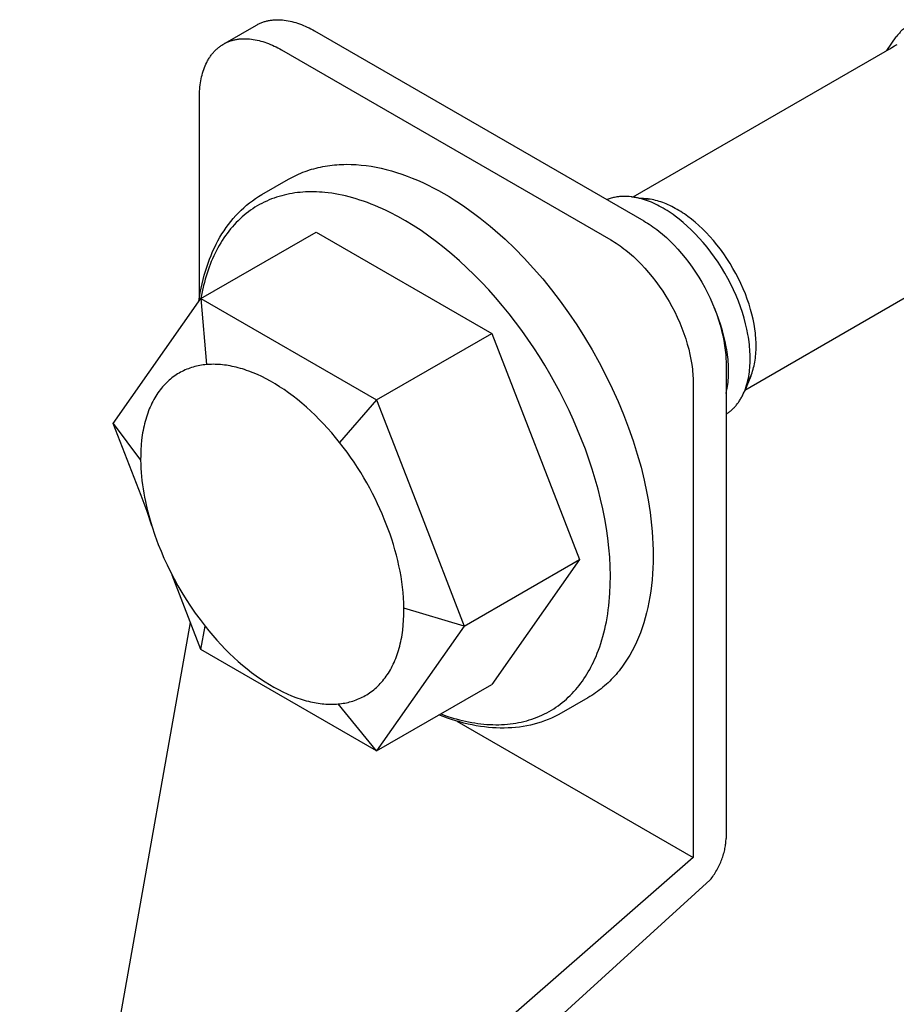
# Model space of a CAD drawing. Units: millimetres. Extents: x 2151 to 3036, y 253 to 743.
# Drawn here: x 2724 to 2761, y 682 to 725 of the extents above; entities that cross this region are included whole.
import ezdxf

# ---------------------------------------------------------------- set-up
doc = ezdxf.new("R2010")
doc.units = ezdxf.units.MM
doc.header["$LTSCALE"] = 100
doc.layers.add('GIP_Visible', color=7, linetype='Continuous')

# ---------------------------------------------------------------- blocks, each defined once
blk = doc.blocks.new('VECO-Isotherm-GP-D10-220-M8+ZB_Iso_1')
at = {"layer": 'GIP_Visible'}
for points in [[(153.846, 375.545), (155.185, 376.317)], [(155.185, 376.317), (155.217, 376.336), (155.25, 376.353), (155.284, 376.37), (155.318, 376.386), (155.352, 376.402), (155.386, 376.416), (155.421, 376.43), (155.456, 376.443), (155.492, 376.456), (155.528, 376.467), (155.564, 376.478), (155.601, 376.488), (155.638, 376.498), (155.675, 376.506), (155.712, 376.514), (155.75, 376.521), (155.788, 376.528), (155.826, 376.533), (155.865, 376.538), (155.904, 376.542), (155.943, 376.546), (155.982, 376.548), (156.021, 376.55), (156.061, 376.551), (156.101, 376.552), (156.141, 376.551), (156.181, 376.55), (156.221, 376.549), (156.302, 376.543), (156.383, 376.534), (156.465, 376.523), (156.547, 376.509), (156.63, 376.493), (156.712, 376.474), (156.794, 376.452), (156.877, 376.428), (156.959, 376.402), (157.041, 376.373), (157.123, 376.342), (157.205, 376.309), (157.286, 376.274), (157.367, 376.237), (157.447, 376.198), (157.527, 376.157), (157.606, 376.114), (157.685, 376.07), (171.827, 367.905), (171.905, 367.858), (171.985, 367.81), (172.064, 367.759), (172.145, 367.705), (172.225, 367.649), (172.307, 367.59), (172.388, 367.529), (172.47, 367.465), (172.635, 367.33), (172.8, 367.186), (172.965, 367.031), (173.128, 366.867), (173.291, 366.693), (173.451, 366.511), (173.608, 366.321), (173.762, 366.122), (173.911, 365.917), (174.055, 365.705), (174.194, 365.488), (174.327, 365.266), (174.453, 365.04), (174.572, 364.811), (174.683, 364.58), (174.786, 364.348), (174.881, 364.116), (174.968, 363.884), (175.045, 363.654), (175.114, 363.427), (175.174, 363.203), (175.226, 362.983), (175.269, 362.768), (175.303, 362.558), (175.318, 362.455), (175.33, 362.354), (175.34, 362.254), (175.348, 362.156), (175.355, 362.06), (175.359, 361.965), (175.362, 361.872), (175.362, 361.781), (175.362, 341.369)], [(183.27, 376.357), (183.236, 376.337), (183.203, 376.316), (183.17, 376.294), (183.137, 376.272), (183.105, 376.249), (183.074, 376.225), (183.042, 376.201), (183.012, 376.175), (182.982, 376.149), (182.952, 376.123), (182.923, 376.095), (182.894, 376.067), (182.866, 376.038), (182.839, 376.009), (182.811, 375.978), (182.785, 375.947), (182.758, 375.914), (182.731, 375.88), (182.705, 375.846), (182.679, 375.81)], [(153.771, 375.501), (153.803, 375.519), (153.836, 375.537), (153.87, 375.554), (153.903, 375.57), (153.937, 375.585), (153.972, 375.6), (154.007, 375.614), (154.042, 375.627), (154.078, 375.639), (154.114, 375.651), (154.15, 375.662), (154.187, 375.672), (154.223, 375.681), (154.261, 375.69), (154.298, 375.698), (154.336, 375.705), (154.374, 375.711), (154.412, 375.717), (154.451, 375.722), (154.49, 375.726), (154.529, 375.729), (154.568, 375.732), (154.607, 375.734), (154.647, 375.735), (154.687, 375.735), (154.726, 375.735), (154.767, 375.734), (154.807, 375.732), (154.888, 375.726), (154.969, 375.718), (155.051, 375.707), (155.133, 375.693), (155.215, 375.676), (155.298, 375.657), (155.38, 375.636), (155.463, 375.612), (155.545, 375.585), (155.627, 375.557), (155.709, 375.526), (155.791, 375.492), (155.872, 375.457), (155.953, 375.42), (156.033, 375.381), (156.113, 375.34), (156.192, 375.298), (156.271, 375.253), (170.413, 367.088), (170.491, 367.042), (170.57, 366.993), (170.65, 366.942), (170.73, 366.888), (170.811, 366.832), (170.892, 366.774), (170.974, 366.712), (171.056, 366.649), (171.221, 366.514), (171.386, 366.369), (171.55, 366.214), (171.714, 366.05), (171.876, 365.877), (172.037, 365.695), (172.194, 365.504), (172.347, 365.306), (172.497, 365.1), (172.641, 364.889), (172.78, 364.671), (172.913, 364.449), (173.039, 364.223), (173.158, 363.994), (173.269, 363.763), (173.372, 363.531), (173.467, 363.299), (173.553, 363.068), (173.631, 362.838), (173.7, 362.611), (173.76, 362.387), (173.812, 362.167), (173.855, 361.951), (173.889, 361.741), (173.903, 361.639), (173.916, 361.537), (173.926, 361.438), (173.934, 361.34), (173.94, 361.243), (173.945, 361.149), (173.947, 361.056), (173.948, 360.965), (173.948, 340.552)], [(182.268, 375.228), (182.679, 375.81)], [(152.735, 364.475), (152.735, 373.212), (152.736, 373.302), (152.739, 373.392), (152.743, 373.481), (152.749, 373.571), (152.758, 373.659), (152.768, 373.747), (152.78, 373.834), (152.794, 373.921), (152.81, 374.006), (152.829, 374.091), (152.849, 374.174), (152.872, 374.257), (152.896, 374.337), (152.923, 374.417), (152.952, 374.495), (152.983, 374.571), (153.017, 374.646), (153.052, 374.719), (153.071, 374.755), (153.09, 374.79), (153.11, 374.825), (153.13, 374.859), (153.151, 374.893), (153.172, 374.926), (153.194, 374.959), (153.216, 374.991), (153.239, 375.022), (153.263, 375.053), (153.287, 375.083), (153.311, 375.113), (153.336, 375.142), (153.362, 375.171), (153.388, 375.199), (153.415, 375.226), (153.442, 375.253), (153.469, 375.279), (153.497, 375.304), (153.526, 375.329), (153.555, 375.353), (153.584, 375.376), (153.614, 375.399), (153.645, 375.42), (153.675, 375.442), (153.707, 375.462), (153.738, 375.482), (153.771, 375.501)], [(171.373, 368.934), (182.577, 375.403)], [(182.577, 375.403), (182.532, 375.376), (182.488, 375.347), (182.445, 375.317), (182.402, 375.286)], [(182.704, 375.468), (182.672, 375.453), (182.64, 375.437), (182.608, 375.42), (182.577, 375.403)], [(156.563, 369.695), (156.649, 369.743), (156.736, 369.79), (156.824, 369.834), (156.913, 369.877), (157.002, 369.918), (157.093, 369.957), (157.184, 369.993), (157.276, 370.028), (157.368, 370.062), (157.462, 370.093), (157.556, 370.122), (157.651, 370.149), (157.747, 370.175), (157.843, 370.199), (157.94, 370.22), (158.038, 370.24), (158.136, 370.258), (158.235, 370.274), (158.335, 370.289), (158.435, 370.301), (158.536, 370.312), (158.637, 370.32), (158.739, 370.327), (158.842, 370.332), (158.945, 370.335), (159.049, 370.337), (159.257, 370.334), (159.468, 370.324), (159.681, 370.307), (159.895, 370.283), (160.111, 370.251), (160.329, 370.213), (160.548, 370.167), (160.768, 370.114), (160.989, 370.055), (161.211, 369.988), (161.435, 369.914), (161.659, 369.834), (161.883, 369.747), (162.109, 369.653), (162.334, 369.552), (162.561, 369.444), (162.787, 369.33), (163.014, 369.209), (163.24, 369.082), (163.465, 368.949), (163.689, 368.81), (163.913, 368.665), (164.135, 368.514), (164.356, 368.358), (164.576, 368.197), (164.795, 368.03), (165.013, 367.858), (165.229, 367.68), (165.443, 367.498), (165.867, 367.118), (166.284, 366.718), (166.694, 366.3), (167.094, 365.864), (167.486, 365.41), (167.868, 364.941), (168.239, 364.455), (168.6, 363.955), (168.948, 363.44), (169.284, 362.912), (169.606, 362.371), (169.913, 361.822), (170.203, 361.267), (170.474, 360.708), (170.728, 360.146), (170.962, 359.581), (171.178, 359.016), (171.375, 358.45), (171.552, 357.884), (171.71, 357.321), (171.847, 356.76), (171.964, 356.203), (172.015, 355.926), (172.061, 355.65), (172.101, 355.375), (172.137, 355.102), (172.166, 354.831), (172.191, 354.561), (172.21, 354.294), (172.224, 354.028), (172.232, 353.764), (172.235, 353.503), (172.232, 353.243), (172.223, 352.986), (172.209, 352.733), (172.189, 352.483), (172.163, 352.237), (172.132, 351.995), (172.095, 351.757), (172.053, 351.523), (172.005, 351.293), (171.952, 351.067), (171.893, 350.845), (171.828, 350.628), (171.758, 350.416), (171.683, 350.208), (171.602, 350.005), (171.516, 349.808), (171.425, 349.615), (171.328, 349.427), (171.226, 349.245), (171.173, 349.156), (171.119, 349.068), (171.063, 348.982), (171.006, 348.897), (170.948, 348.814), (170.888, 348.732), (170.827, 348.651), (170.765, 348.572), (170.701, 348.494), (170.637, 348.418), (170.571, 348.343), (170.503, 348.27), (170.435, 348.199), (170.365, 348.128), (170.294, 348.06), (170.221, 347.993), (170.147, 347.928), (170.072, 347.864), (169.996, 347.802), (169.919, 347.741), (169.84, 347.683), (169.76, 347.625), (169.678, 347.57), (169.596, 347.516), (169.512, 347.464), (169.427, 347.414)], [(155.42, 369.035), (156.563, 369.695)], [(152.713, 364.444), (152.743, 364.638), (152.776, 364.83), (152.812, 365.019), (152.853, 365.205), (152.897, 365.388), (152.945, 365.569), (152.996, 365.746), (153.051, 365.921), (153.109, 366.092), (153.172, 366.261), (153.237, 366.426), (153.307, 366.587), (153.379, 366.746), (153.456, 366.901), (153.536, 367.052), (153.619, 367.2), (153.706, 367.344), (153.796, 367.485), (153.89, 367.622), (153.988, 367.755), (154.088, 367.884), (154.192, 368.01), (154.3, 368.131), (154.411, 368.249), (154.525, 368.362), (154.643, 368.471), (154.764, 368.576), (154.889, 368.676), (155.017, 368.773), (155.148, 368.864), (155.282, 368.952), (155.351, 368.994), (155.42, 369.035)], [(163.106, 346.718), (163.373, 346.624), (163.64, 346.541), (163.774, 346.503), (163.907, 346.467), (164.04, 346.435), (164.173, 346.405), (164.305, 346.378), (164.437, 346.353), (164.568, 346.331), (164.699, 346.312), (164.83, 346.296), (164.959, 346.282), (165.088, 346.272), (165.217, 346.264), (165.344, 346.259), (165.471, 346.258), (165.597, 346.258), (165.722, 346.262), (165.846, 346.269), (165.969, 346.279), (166.091, 346.291), (166.212, 346.307), (166.332, 346.325), (166.45, 346.347), (166.567, 346.371), (166.683, 346.398), (166.798, 346.428), (166.911, 346.461), (167.023, 346.497), (167.133, 346.535), (167.242, 346.577), (167.349, 346.621), (167.454, 346.668), (167.558, 346.717), (167.661, 346.77), (167.761, 346.825), (167.86, 346.882), (167.958, 346.943), (168.053, 347.006), (168.147, 347.071), (168.239, 347.139), (168.329, 347.209), (168.417, 347.282), (168.503, 347.357), (168.587, 347.434), (168.67, 347.514), (168.75, 347.596), (168.829, 347.68), (168.905, 347.766), (168.98, 347.855), (169.052, 347.945), (169.123, 348.037), (169.192, 348.132), (169.258, 348.228), (169.323, 348.326), (169.385, 348.425), (169.446, 348.527), (169.505, 348.63), (169.561, 348.734), (169.616, 348.841), (169.669, 348.948), (169.719, 349.057), (169.777, 349.189), (169.833, 349.324), (169.886, 349.463), (169.937, 349.604), (169.985, 349.749), (170.032, 349.897), (170.075, 350.048), (170.116, 350.203), (170.155, 350.36), (170.19, 350.521), (170.223, 350.684), (170.253, 350.85), (170.281, 351.02), (170.305, 351.192), (170.327, 351.366), (170.346, 351.544), (170.361, 351.724), (170.374, 351.907), (170.39, 352.279), (170.394, 352.661), (170.385, 353.052), (170.364, 353.45), (170.33, 353.855), (170.283, 354.266), (170.224, 354.682), (170.152, 355.103), (170.068, 355.527), (169.972, 355.954), (169.863, 356.382), (169.744, 356.811), (169.613, 357.24), (169.471, 357.667), (169.32, 358.092), (169.158, 358.515), (168.987, 358.934), (168.807, 359.348), (168.619, 359.757), (168.424, 360.16), (168.221, 360.556), (168.012, 360.945), (167.797, 361.327), (167.574, 361.703), (167.342, 362.079), (167.1, 362.453), (166.849, 362.824), (166.589, 363.191), (166.32, 363.554), (166.043, 363.911), (165.757, 364.262), (165.465, 364.607), (165.166, 364.943), (164.86, 365.27), (164.548, 365.588), (164.231, 365.896), (163.91, 366.193), (163.585, 366.478), (163.256, 366.75), (162.925, 367.01), (162.593, 367.256), (162.259, 367.488), (161.925, 367.706), (161.591, 367.908), (161.258, 368.096), (160.928, 368.268), (160.763, 368.349), (160.599, 368.425), (160.436, 368.498), (160.274, 368.566), (160.113, 368.631), (159.953, 368.692), (159.793, 368.749), (159.635, 368.802), (159.479, 368.852), (159.323, 368.897), (159.169, 368.939), (159.016, 368.977), (158.865, 369.011), (158.715, 369.041), (158.567, 369.068), (158.42, 369.091), (158.276, 369.11), (158.132, 369.126), (158.013, 369.137), (157.893, 369.145), (157.774, 369.151), (157.656, 369.154), (157.537, 369.155), (157.419, 369.153), (157.302, 369.149), (157.185, 369.142), (157.068, 369.132), (156.952, 369.12), (156.837, 369.105), (156.723, 369.087), (156.609, 369.067), (156.496, 369.044), (156.384, 369.018), (156.273, 368.989), (156.163, 368.958), (156.054, 368.924), (155.946, 368.887), (155.839, 368.847), (155.733, 368.804), (155.629, 368.759), (155.525, 368.71), (155.423, 368.659), (155.323, 368.605), (155.223, 368.548), (155.125, 368.489), (155.029, 368.427), (154.934, 368.362), (154.84, 368.294), (154.749, 368.223), (154.659, 368.15), (154.57, 368.074), (154.483, 367.995), (154.398, 367.914), (154.315, 367.83), (154.234, 367.743), (154.154, 367.654), (154.076, 367.562), (154, 367.468), (153.927, 367.371), (153.855, 367.272), (153.785, 367.171), (153.717, 367.067), (153.651, 366.961), (153.587, 366.853), (153.525, 366.742), (153.466, 366.629), (153.408, 366.515), (153.353, 366.398), (153.299, 366.279), (153.248, 366.158), (153.199, 366.036), (153.152, 365.911), (153.107, 365.785), (153.065, 365.657), (153.024, 365.527), (152.986, 365.396), (152.95, 365.263), (152.916, 365.129), (152.855, 364.856), (152.802, 364.579)], [(171.32, 368.937), (171.294, 368.941), (171.206, 368.95), (171.12, 368.956), (171.077, 368.957), (171.035, 368.959), (170.993, 368.959), (170.951, 368.958), (170.909, 368.957), (170.867, 368.955), (170.826, 368.952), (170.785, 368.949), (170.745, 368.944), (170.704, 368.939), (170.665, 368.933), (170.625, 368.927), (170.577, 368.918), (170.529, 368.907), (170.481, 368.896), (170.434, 368.883), (170.388, 368.869), (170.342, 368.854), (170.297, 368.838), (170.253, 368.821)], [(176.401, 361.983), (176.4, 362.082), (176.398, 362.183), (176.393, 362.284), (176.386, 362.386), (176.377, 362.489), (176.366, 362.593), (176.339, 362.804), (176.322, 362.916), (176.302, 363.03), (176.256, 363.259), (176.202, 363.489), (176.139, 363.722), (176.065, 363.965), (175.983, 364.208), (175.892, 364.451), (175.793, 364.694), (175.683, 364.94), (175.566, 365.184), (175.441, 365.425), (175.308, 365.663), (175.168, 365.897), (175.022, 366.126), (174.869, 366.35), (174.711, 366.568), (174.551, 366.775), (174.385, 366.975), (174.216, 367.168), (174.042, 367.354), (173.872, 367.524), (173.7, 367.686), (173.524, 367.84), (173.436, 367.914), (173.347, 367.986), (173.179, 368.115), (173.094, 368.176), (173.009, 368.235), (172.924, 368.292), (172.839, 368.347), (172.753, 368.4), (172.668, 368.45), (172.583, 368.498), (172.497, 368.544), (172.412, 368.588), (172.327, 368.629), (172.242, 368.668), (172.157, 368.704), (172.073, 368.738), (171.989, 368.77), (171.903, 368.8), (171.818, 368.827), (171.734, 368.852), (171.65, 368.874), (171.566, 368.894), (171.483, 368.911), (171.401, 368.926), (171.32, 368.937)], [(171.32, 368.937), (172.036, 368.844)], [(172.036, 368.844), (172.013, 368.847), (171.933, 368.855), (171.855, 368.861), (171.816, 368.862), (171.778, 368.863), (171.74, 368.864), (171.702, 368.863)], [(176.656, 362.522), (176.655, 362.612), (176.652, 362.703), (176.648, 362.796), (176.642, 362.888), (176.634, 362.982), (176.624, 363.077), (176.599, 363.268), (176.583, 363.37), (176.565, 363.474), (176.524, 363.681), (176.475, 363.891), (176.418, 364.102), (176.351, 364.323), (176.276, 364.545), (176.193, 364.766), (176.103, 364.986), (176.003, 365.21), (175.896, 365.432), (175.782, 365.651), (175.662, 365.867), (175.535, 366.08), (175.402, 366.288), (175.263, 366.492), (175.119, 366.69), (174.973, 366.878), (174.823, 367.06), (174.669, 367.236), (174.511, 367.404), (174.357, 367.559), (174.2, 367.707), (174.041, 367.847), (173.96, 367.914), (173.879, 367.979), (173.726, 368.096), (173.649, 368.152), (173.572, 368.206), (173.495, 368.257), (173.417, 368.307), (173.34, 368.355), (173.262, 368.401), (173.184, 368.445), (173.107, 368.486), (173.029, 368.526), (172.952, 368.564), (172.875, 368.599), (172.798, 368.632), (172.721, 368.663), (172.644, 368.692), (172.567, 368.719), (172.489, 368.744), (172.413, 368.767), (172.336, 368.787), (172.26, 368.805), (172.185, 368.82), (172.11, 368.833), (172.036, 368.844)], [(152.802, 364.571), (157.752, 367.428)], [(157.752, 367.428), (165.295, 363.073)], [(187.377, 367.089), (176.174, 360.621)], [(149.031, 359.205), (152.802, 364.571)], [(152.802, 364.571), (153.04, 361.73)], [(152.802, 364.571), (160.346, 360.216)], [(175.473, 361.447), (175.472, 361.546), (175.469, 361.646), (175.464, 361.748), (175.457, 361.85), (175.448, 361.953), (175.437, 362.057), (175.41, 362.267), (175.393, 362.38), (175.373, 362.494), (175.327, 362.722), (175.273, 362.953), (175.21, 363.185), (175.137, 363.428), (175.054, 363.672), (174.963, 363.915), (174.85, 364.191)], [(160.346, 360.216), (165.295, 363.073)], [(165.295, 363.073), (169.067, 353.353)], [(176.427, 361.239), (176.455, 361.309), (176.481, 361.38), (176.505, 361.453), (176.527, 361.528), (176.548, 361.604), (176.567, 361.682), (176.584, 361.761), (176.599, 361.842), (176.613, 361.922), (176.624, 362.004), (176.634, 362.088), (176.642, 362.172), (176.648, 362.258), (176.652, 362.345), (176.655, 362.433), (176.656, 362.522)], [(176.15, 360.572), (176.18, 360.648), (176.209, 360.727), (176.235, 360.807), (176.26, 360.889), (176.283, 360.973), (176.303, 361.059), (176.322, 361.146), (176.339, 361.235), (176.354, 361.324), (176.366, 361.414), (176.377, 361.505), (176.386, 361.598), (176.393, 361.693), (176.398, 361.788), (176.4, 361.885), (176.401, 361.983)], [(153.04, 361.73), (152.968, 361.723), (152.896, 361.714), (152.824, 361.703), (152.753, 361.691), (152.682, 361.677), (152.611, 361.661), (152.541, 361.643), (152.471, 361.624), (152.401, 361.603), (152.332, 361.58), (152.264, 361.555), (152.196, 361.528), (152.128, 361.5), (152.061, 361.469), (151.995, 361.437), (151.93, 361.402), (151.865, 361.366), (151.801, 361.328), (151.738, 361.287), (151.676, 361.245), (151.614, 361.201), (151.553, 361.155), (151.494, 361.106), (151.435, 361.056), (151.378, 361.004), (151.321, 360.95), (151.266, 360.894), (151.211, 360.836), (151.158, 360.776), (151.106, 360.714), (151.055, 360.65), (151.006, 360.584), (150.957, 360.516), (150.91, 360.446), (150.865, 360.375), (150.82, 360.301), (150.778, 360.226), (150.736, 360.149), (150.696, 360.07), (150.658, 359.989), (150.621, 359.907), (150.585, 359.823), (150.551, 359.737), (150.519, 359.649), (150.488, 359.56), (150.459, 359.47), (150.431, 359.378), (150.405, 359.284), (150.38, 359.189), (150.358, 359.093), (150.336, 358.995), (150.317, 358.896), (150.299, 358.795), (150.283, 358.694), (150.256, 358.487), (150.235, 358.276), (150.221, 358.061), (150.214, 357.843), (150.213, 357.622)], [(158.758, 358.388), (158.591, 358.595), (158.421, 358.797), (158.246, 358.995), (158.069, 359.188), (157.889, 359.376), (157.705, 359.558), (157.52, 359.735), (157.332, 359.905), (157.143, 360.069), (156.952, 360.226), (156.76, 360.376), (156.567, 360.519), (156.374, 360.654), (156.181, 360.782), (155.989, 360.902), (155.797, 361.014), (155.605, 361.117), (155.416, 361.213), (155.228, 361.3), (155.041, 361.38), (154.857, 361.451), (154.766, 361.484), (154.676, 361.514), (154.586, 361.543), (154.497, 361.569), (154.408, 361.594), (154.321, 361.617), (154.234, 361.637), (154.148, 361.656), (154.062, 361.673), (153.978, 361.688), (153.895, 361.701), (153.812, 361.713), (153.73, 361.722), (153.65, 361.73), (153.57, 361.736), (153.491, 361.74), (153.413, 361.742), (153.337, 361.743), (153.261, 361.742), (153.186, 361.74), (153.112, 361.736), (153.04, 361.73)], [(175.365, 360.482), (175.389, 360.589), (175.41, 360.699), (175.425, 360.787), (175.437, 360.877), (175.448, 360.969), (175.457, 361.062), (175.464, 361.156), (175.469, 361.252), (175.472, 361.349), (175.473, 361.447)], [(176.427, 361.239), (176.15, 360.572)], [(176.272, 360.933), (176.292, 360.967), (176.312, 361.001), (176.331, 361.036), (176.349, 361.071), (176.367, 361.107), (176.384, 361.143), (176.418, 361.217), (176.427, 361.239)], [(175.366, 359.601), (175.395, 359.62), (175.425, 359.64), (175.453, 359.66), (175.482, 359.681), (175.51, 359.702), (175.538, 359.724), (175.565, 359.747), (175.592, 359.77), (175.618, 359.794), (175.644, 359.818), (175.67, 359.843), (175.696, 359.868), (175.72, 359.894), (175.745, 359.921), (175.769, 359.948), (175.793, 359.976), (175.818, 360.007), (175.843, 360.038), (175.868, 360.071), (175.892, 360.104), (175.916, 360.137), (175.939, 360.171), (175.961, 360.206), (175.983, 360.242), (176.004, 360.278), (176.025, 360.315), (176.046, 360.352), (176.065, 360.39), (176.103, 360.468), (176.139, 360.548), (176.15, 360.572)], [(160.346, 360.216), (158.758, 358.388)], [(160.346, 360.216), (162.231, 355.355)], [(149.031, 359.205), (150.213, 357.622)], [(150.231, 356.112), (149.031, 359.205)], [(160.768, 354.88), (160.681, 355.095), (160.59, 355.313), (160.493, 355.533), (160.391, 355.754), (160.284, 355.976), (160.171, 356.199), (160.053, 356.422), (159.929, 356.645), (159.8, 356.868), (159.666, 357.091), (159.526, 357.312), (159.382, 357.532), (159.233, 357.75), (159.079, 357.966), (158.921, 358.179), (158.758, 358.388)], [(150.213, 357.622), (150.217, 357.449), (150.224, 357.275), (150.236, 357.099), (150.251, 356.923), (150.27, 356.746), (150.292, 356.568), (150.318, 356.39), (150.347, 356.212), (150.38, 356.033), (150.415, 355.855), (150.496, 355.5), (150.588, 355.147), (150.692, 354.798)], [(150.692, 354.798), (150.486, 355.419), (150.231, 356.112)], [(162.231, 355.355), (164.117, 350.495)], [(150.692, 354.798), (150.825, 354.395), (150.971, 354.001)], [(161.526, 351.258), (161.52, 351.482), (161.508, 351.708), (161.49, 351.936), (161.465, 352.165), (161.435, 352.395), (161.399, 352.626), (161.357, 352.857), (161.31, 353.087), (161.258, 353.317), (161.201, 353.546), (161.139, 353.773), (161.072, 353.999), (161.002, 354.223), (160.927, 354.444), (160.849, 354.663), (160.768, 354.88)], [(150.971, 354.001), (151.088, 353.711), (151.214, 353.417), (151.35, 353.121), (151.496, 352.822)], [(164.117, 350.495), (169.067, 353.353)], [(169.067, 353.353), (165.295, 347.987)], [(151.496, 352.822), (151.65, 352.526), (151.813, 352.229), (151.986, 351.933), (152.168, 351.638), (152.358, 351.345), (152.558, 351.056), (152.765, 350.771), (152.98, 350.492)], [(152.802, 349.484), (151.561, 352.685)], [(152.453, 351.209), (152.453, 351.212)], [(158.699, 347.15), (158.77, 347.158), (158.841, 347.166), (158.912, 347.177), (158.982, 347.189), (159.053, 347.203), (159.123, 347.218), (159.192, 347.235), (159.261, 347.254), (159.33, 347.275), (159.398, 347.298), (159.466, 347.322), (159.533, 347.348), (159.6, 347.376), (159.666, 347.406), (159.732, 347.438), (159.796, 347.471), (159.861, 347.507), (159.924, 347.544), (159.986, 347.584), (160.048, 347.625), (160.109, 347.668), (160.169, 347.713), (160.228, 347.76), (160.287, 347.809), (160.344, 347.86), (160.4, 347.913), (160.455, 347.968), (160.509, 348.025), (160.562, 348.084), (160.614, 348.144), (160.665, 348.207), (160.714, 348.271), (160.762, 348.338), (160.809, 348.406), (160.855, 348.476), (160.899, 348.548), (160.942, 348.621), (160.984, 348.697), (161.024, 348.774), (161.063, 348.853), (161.1, 348.933), (161.136, 349.016), (161.17, 349.1), (161.203, 349.185), (161.234, 349.272), (161.264, 349.361), (161.292, 349.451), (161.319, 349.543), (161.344, 349.636), (161.368, 349.73), (161.389, 349.826), (161.41, 349.923), (161.428, 350.022), (161.445, 350.121), (161.475, 350.324), (161.497, 350.531), (161.513, 350.742), (161.523, 350.957), (161.526, 351.174), (161.526, 351.258)], [(164.117, 350.495), (161.526, 351.258)], [(146.543, 317.928), (152.352, 350.644)], [(152.802, 349.484), (152.98, 350.492)], [(152.98, 350.492), (153.147, 350.286), (153.318, 350.083), (153.492, 349.885), (153.669, 349.692), (153.85, 349.504), (154.033, 349.322), (154.219, 349.145), (154.407, 348.975), (154.596, 348.811), (154.787, 348.654), (154.979, 348.504), (155.171, 348.361), (155.364, 348.226), (155.557, 348.098), (155.75, 347.978), (155.942, 347.867), (156.133, 347.763), (156.323, 347.667), (156.511, 347.58), (156.697, 347.5), (156.881, 347.429), (156.972, 347.397), (157.063, 347.366), (157.153, 347.337), (157.242, 347.311), (157.33, 347.286), (157.418, 347.264), (157.505, 347.243), (157.591, 347.224), (157.676, 347.207), (157.76, 347.192), (157.844, 347.179), (157.926, 347.168), (158.008, 347.158), (158.089, 347.151), (158.169, 347.145), (158.247, 347.14), (158.325, 347.138), (158.402, 347.137), (158.478, 347.138), (158.552, 347.141), (158.626, 347.145), (158.699, 347.15)], [(164.117, 350.495), (160.346, 345.129)], [(160.346, 345.129), (152.802, 349.484)], [(160.346, 345.129), (165.295, 347.987)], [(169.427, 347.414), (168.284, 346.754)], [(160.346, 345.129), (158.699, 347.15)], [(168.284, 346.754), (168.145, 346.677), (168.004, 346.605), (167.861, 346.538), (167.716, 346.476), (167.568, 346.419), (167.419, 346.367), (167.268, 346.32), (167.115, 346.277), (166.96, 346.24), (166.803, 346.207), (166.645, 346.179), (166.485, 346.156), (166.323, 346.138), (166.16, 346.125), (165.996, 346.116), (165.83, 346.112), (165.662, 346.112), (165.494, 346.118), (165.324, 346.128), (165.153, 346.143), (164.981, 346.162), (164.808, 346.186), (164.633, 346.214), (164.458, 346.248), (164.282, 346.285), (164.105, 346.327), (163.928, 346.374), (163.75, 346.425), (163.571, 346.481), (163.391, 346.541), (163.211, 346.606), (163.031, 346.675)], [(163.803, 346.41), (173.948, 340.552)], [(174.686, 339.584), (174.723, 339.633), (174.759, 339.682), (174.795, 339.733), (174.83, 339.785), (174.865, 339.838), (174.899, 339.891), (174.932, 339.946), (174.964, 340.002), (174.995, 340.058), (175.025, 340.115), (175.054, 340.172), (175.082, 340.23), (175.109, 340.289), (175.134, 340.347), (175.159, 340.406), (175.182, 340.465), (175.203, 340.524), (175.224, 340.584), (175.243, 340.643), (175.261, 340.702), (175.277, 340.761), (175.292, 340.819), (175.306, 340.877), (175.318, 340.935), (175.328, 340.992), (175.337, 341.048), (175.345, 341.104), (175.351, 341.159), (175.356, 341.213), (175.36, 341.266), (175.362, 341.318), (175.362, 341.369)], [(173.948, 340.552), (145.017, 315.267)], [(174.686, 339.584), (146.333, 313.761)]]:
    blk.add_lwpolyline(points, dxfattribs=at)

msp = doc.modelspace()

# ---------------------------------------------------------------- block references
at = {"layer": 'GIP_Visible'}
msp.add_blockref('VECO-Isotherm-GP-D10-220-M8+ZB_Iso_1', (2578.506, 347.964, 52.322), dxfattribs=at)

doc.saveas('drawing.dxf')
